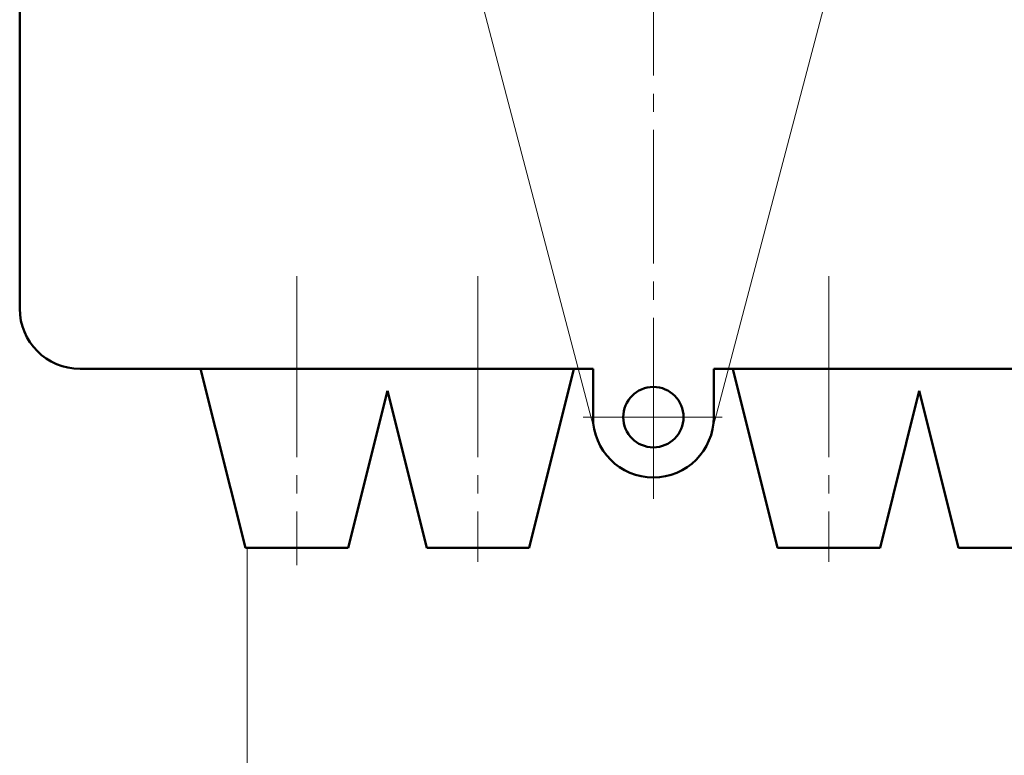
# Model space of a CAD drawing. Units: millimetres. Extents: x 0 to 420, y 0 to 297.
# Drawn here: x 286 to 368, y 105 to 166 of the extents above; entities that cross this region are included whole.
import ezdxf
from ezdxf.lldxf.tags import DXFTag

# ---------------------------------------------------------------- set-up
doc = ezdxf.new("R2010")
doc.units = ezdxf.units.MM
doc.linetypes.add('K5LT_AXLED', pattern=[19.5, 15, -1.5, 1.5, -1.5])
doc.layers.get('0').update_dxf_attribs({"color": 255})
doc.layers.add('0 VIEW4', color=7, linetype='Continuous')
doc.layers.add('main', color=5, linetype='Continuous', lineweight=50)
tags = doc.linetypes.add('New Line1', pattern=[0.8, 0.5, -0.3]).pattern_tags.tags
tags[6:7] = [DXFTag(74, 4), DXFTag(75, 0), DXFTag(340, '0'), DXFTag(46, 1.0), DXFTag(50, 0.0), DXFTag(44, 0.0), DXFTag(45, 0.0)]
tags[4:5] = [DXFTag(74, 4), DXFTag(75, 0), DXFTag(340, '0'), DXFTag(46, 1.0), DXFTag(50, 0.0), DXFTag(44, 0.0), DXFTag(45, 0.0)]
tags = doc.linetypes.add('New Line6', pattern=[0.5, 0.2, -0.3]).pattern_tags.tags
tags[6:7] = [DXFTag(74, 4), DXFTag(75, 0), DXFTag(340, '0'), DXFTag(46, 1.0), DXFTag(50, 0.0), DXFTag(44, 0.0), DXFTag(45, 0.0)]
tags[4:5] = [DXFTag(74, 4), DXFTag(75, 0), DXFTag(340, '0'), DXFTag(46, 1.0), DXFTag(50, 0.0), DXFTag(44, 0.0), DXFTag(45, 0.0)]

msp = doc.modelspace()

# ---------------------------------------------------------------- linework, layer by layer
at = {"color": 7, "linetype": 'New Line6', "lineweight": 15, "ltscale": 5}
for p, q in [((333.879, 131.506), (306.065, 237.213)), ((343.583, 131.506), (371.397, 237.213))]:
    msp.add_line(p, q, dxfattribs=at)
at = {"layer": '0 VIEW4', "color": 4, "linetype": 'K5LT_AXLED', "lineweight": 18}
for p, q in [((338.731, 254.004), (338.731, 145.582)), ((338.731, 125.943), (338.731, 145.582)), ((309.201, 144.396), (309.201, 120.461)), ((324.201, 144.396), (324.201, 120.743)), ((353.261, 144.396), (353.261, 120.743)), ((332.902, 132.713), (344.433, 132.713))]:
    msp.add_line(p, q, dxfattribs=at)
at = {"layer": '0 VIEW4', "color": 4, "linetype": 'New Line1', "lineweight": 18, "ltscale": 7}
msp.add_line((305.09, 121.896), (305.09, 96.896), dxfattribs=at)
at = {"layer": 'main'}
for p, q in [((286.231, 246.713), (286.231, 141.713)), ((291.231, 136.713), (333.731, 136.713)), ((291.231, 136.713), (333.731, 136.713)), ((333.731, 132.713), (333.731, 136.713)), ((343.731, 132.713), (343.731, 136.713)), ((343.731, 136.713), (386.231, 136.713)), ((343.731, 136.713), (386.231, 136.713))]:
    msp.add_line(p, q, dxfattribs=at)
at = {"layer": 'main', "color": 5, "linetype": 'Continuous'}
for p, q in [((301.209, 136.713), (304.951, 121.896)), ((332.155, 136.713), (328.451, 121.896)), ((345.307, 136.713), (349.011, 121.896)), ((316.701, 134.896), (313.451, 121.896)), ((319.951, 121.896), (316.701, 134.896)), ((357.511, 121.896), (360.761, 134.896)), ((360.761, 134.896), (364.011, 121.896)), ((304.951, 121.896), (313.451, 121.896)), ((328.451, 121.896), (319.951, 121.896)), ((349.011, 121.896), (357.511, 121.896)), ((372.511, 121.896), (364.011, 121.896))]:
    msp.add_line(p, q, dxfattribs=at)
at = {"layer": 'main'}
msp.add_circle((338.731, 132.713), 2.5, dxfattribs=at)
for centre, end in [((291.231, 141.713), 270), ((338.731, 132.713), 0)]:
    msp.add_arc(centre, 5, 180, end, dxfattribs=at)

doc.saveas('drawing.dxf')
